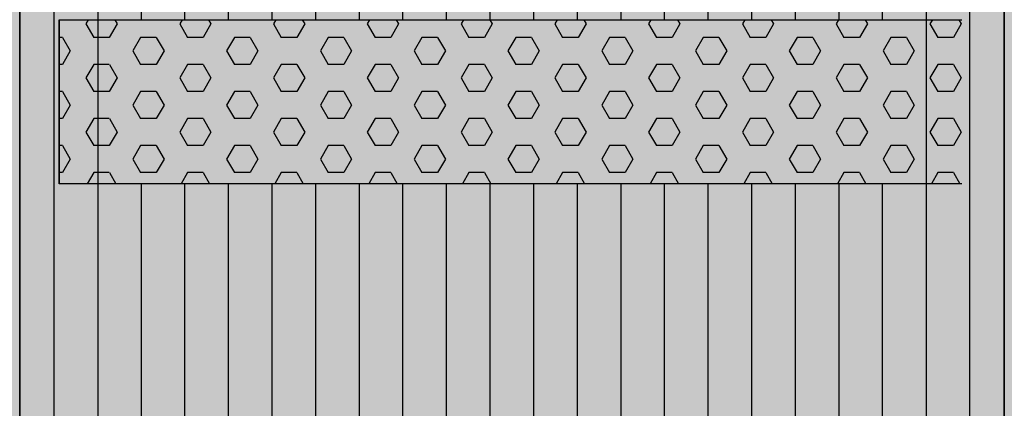
# Model space of a CAD drawing. Units: millimetres. Extents: x 49135 to 70135, y 364 to 15214.
# Drawn here: x 56566 to 57166, y 9259 to 9496 of the extents above; entities that cross this region are included whole.
import ezdxf

# ---------------------------------------------------------------- set-up
doc = ezdxf.new("R2010")
doc.units = ezdxf.units.MM

# ---------------------------------------------------------------- blocks, each defined once
blk = doc.blocks.new('indrän_moduli_päältä')
h = blk.add_hatch(color=9)
edge = h.paths.add_edge_path()
edge.add_line((-250, 0), (250, 0))
edge.add_arc((250, 50), 50, 270, 360)
edge.add_line((300, 50), (300, 1150))
edge.add_arc((250, 1150), 50, 0, 90)
edge.add_line((250, 1200), (-250, 1200))
edge.add_arc((-250, 1150), 50, 90, 180)
edge.add_line((-300, 1150), (-300, 50))
edge.add_arc((-250, 50), 50, 180, 270)
for color, points in [(256, [(-225.86, 1200), (-199.29, 1200), (-199.29, 0), (-225.86, 0)]), (256, [(-172.71, 1200), (-146.14, 1200), (-146.14, 0), (-172.71, 0)]), (256, [(-119.57, 1200), (-93, 1200), (-93, 0), (-119.57, 0)]), (256, [(-66.43, 1200), (-39.86, 1200), (-39.86, 0), (-66.43, 0)]), (256, [(93, 1200), (119.57, 1200), (119.57, 0), (93, 0)]), (256, [(146.14, 1200), (172.71, 1200), (172.71, 0), (146.14, 0)]), (256, [(-279.03, 1190.71), (-279.03, 9.17), (-276.99, 7.79), (-275.17, 6.68), (-273.81, 5.91), (-270.94, 4.48), (-269.59, 3.88), (-267.21, 2.94), (-265.23, 2.26), (-263.45, 1.72), (-261.15, 1.14), (-259.84, 0.86), (-258.12, 0.55), (-256.81, 0.35), (-254.87, 0.12), (-253.33, -0.01), (-252.44, -0.06), (-252.44, 1199.94), (-253.33, 1199.89), (-254.87, 1199.76), (-256.81, 1199.53), (-258.12, 1199.34), (-259.84, 1199.02), (-261.15, 1198.74), (-263.45, 1198.16), (-265.23, 1197.62), (-267.21, 1196.94), (-269.59, 1196), (-270.94, 1195.41), (-273.81, 1193.97), (-275.17, 1193.2), (-276.99, 1192.09)]), (256, [(-13.29, 1200), (13.29, 1200), (13.29, 0), (-13.29, 0)]), (256, [(39.86, 1200), (66.43, 1200), (66.43, 0), (39.86, 0)]), (256, [(199.29, 1200), (225.86, 1200), (225.86, 0), (199.29, 0)]), (256, [(279.03, 1190.71), (279.03, 9.17), (276.99, 7.79), (275.17, 6.68), (273.81, 5.91), (270.94, 4.48), (269.59, 3.88), (267.21, 2.94), (265.23, 2.26), (263.45, 1.72), (261.15, 1.14), (259.84, 0.86), (258.12, 0.55), (256.81, 0.35), (254.87, 0.12), (253.33, -0.01), (252.44, -0.06), (252.44, 1199.94), (253.33, 1199.89), (254.87, 1199.76), (256.81, 1199.53), (258.12, 1199.34), (259.84, 1199.02), (261.15, 1198.74), (263.45, 1198.16), (265.23, 1197.62), (267.21, 1196.94), (269.59, 1196), (270.94, 1195.41), (273.81, 1193.97), (275.17, 1193.2), (276.99, 1192.09)]), (252, [(-270.46, 507.39), (-275.22, 515.64), (-279.03, 515.64), (-279.03, 499.14), (-275.22, 499.14)]), (252, [(-217.31, 507.45), (-222.07, 515.7), (-225.87, 515.7), (-225.87, 499.2), (-222.07, 499.2)]), (252, [(-164.17, 507.45), (-168.93, 515.7), (-172.73, 515.7), (-172.73, 499.2), (-168.93, 499.2)]), (252, [(-111.02, 507.45), (-115.79, 515.7), (-119.59, 515.7), (-119.59, 499.2), (-115.79, 499.2)]), (252, [(-57.88, 507.45), (-62.64, 515.7), (-66.45, 515.7), (-66.45, 499.2), (-62.64, 499.2)]), (252, [(-4.74, 507.45), (-9.5, 515.7), (-13.3, 515.7), (-13.3, 499.2), (-9.5, 499.2)]), (252, [(48.4, 507.45), (43.64, 515.7), (39.84, 515.7), (39.84, 499.2), (43.64, 499.2)]), (252, [(101.55, 507.45), (96.78, 515.7), (92.98, 515.7), (92.98, 499.2), (96.78, 499.2)]), (252, [(154.69, 507.45), (149.93, 515.7), (146.13, 515.7), (146.13, 499.2), (149.93, 499.2)]), (252, [(207.83, 507.45), (203.07, 515.7), (199.27, 515.7), (199.27, 499.2), (203.07, 499.2)]), (252, [(270.46, 507.39), (275.22, 515.64), (279.03, 515.64), (279.03, 499.14), (275.22, 499.14)]), (252, [(-270.44, 474.4), (-275.21, 482.65), (-279.01, 482.65), (-279.01, 466.15), (-275.21, 466.15)]), (252, [(-217.29, 474.46), (-222.06, 482.7), (-225.86, 482.7), (-225.86, 466.21), (-222.06, 466.21)]), (252, [(-164.15, 474.46), (-168.91, 482.7), (-172.71, 482.7), (-172.71, 466.21), (-168.91, 466.21)]), (252, [(-111.01, 474.46), (-115.77, 482.7), (-119.57, 482.7), (-119.57, 466.21), (-115.77, 466.21)]), (252, [(-57.86, 474.46), (-62.63, 482.7), (-66.43, 482.7), (-66.43, 466.21), (-62.63, 466.21)]), (252, [(-4.72, 474.46), (-9.48, 482.7), (-13.29, 482.7), (-13.29, 466.21), (-9.48, 466.21)]), (252, [(48.42, 474.46), (43.66, 482.7), (39.86, 482.7), (39.86, 466.21), (43.66, 466.21)]), (252, [(101.56, 474.46), (96.8, 482.7), (93, 482.7), (93, 466.21), (96.8, 466.21)]), (252, [(154.71, 474.46), (149.94, 482.7), (146.14, 482.7), (146.14, 466.21), (149.94, 466.21)]), (252, [(207.85, 474.46), (203.09, 482.7), (199.29, 482.7), (199.29, 466.21), (203.09, 466.21)]), (252, [(270.44, 474.4), (275.21, 482.65), (279.01, 482.65), (279.01, 466.15), (275.21, 466.15)]), (252, [(-270.46, 441.4), (-275.22, 449.65), (-279.03, 449.65), (-279.03, 433.15), (-275.22, 433.15)]), (252, [(-217.31, 441.46), (-222.07, 449.71), (-225.87, 449.71), (-225.87, 433.21), (-222.07, 433.21)]), (252, [(-164.17, 441.46), (-168.93, 449.71), (-172.73, 449.71), (-172.73, 433.21), (-168.93, 433.21)]), (252, [(-111.02, 441.46), (-115.79, 449.71), (-119.59, 449.71), (-119.59, 433.21), (-115.79, 433.21)]), (252, [(-57.88, 441.46), (-62.64, 449.71), (-66.45, 449.71), (-66.45, 433.21), (-62.64, 433.21)]), (252, [(-4.74, 441.46), (-9.5, 449.71), (-13.3, 449.71), (-13.3, 433.21), (-9.5, 433.21)]), (252, [(48.4, 441.46), (43.64, 449.71), (39.84, 449.71), (39.84, 433.21), (43.64, 433.21)]), (252, [(101.55, 441.46), (96.78, 449.71), (92.98, 449.71), (92.98, 433.21), (96.78, 433.21)]), (252, [(154.69, 441.46), (149.93, 449.71), (146.13, 449.71), (146.13, 433.21), (149.93, 433.21)]), (252, [(207.83, 441.46), (203.07, 449.71), (199.27, 449.71), (199.27, 433.21), (203.07, 433.21)]), (252, [(270.46, 441.4), (275.22, 449.65), (279.03, 449.65), (279.03, 433.15), (275.22, 433.15)]), (252, [(-270.44, 408.41), (-275.21, 416.65), (-279.01, 416.65), (-279.01, 400.16), (-275.21, 400.16)]), (252, [(-217.29, 408.46), (-222.06, 416.71), (-225.86, 416.71), (-225.86, 400.22), (-222.06, 400.22)]), (252, [(-164.15, 408.46), (-168.91, 416.71), (-172.71, 416.71), (-172.71, 400.22), (-168.91, 400.22)]), (252, [(-111.01, 408.46), (-115.77, 416.71), (-119.57, 416.71), (-119.57, 400.22), (-115.77, 400.22)]), (252, [(-57.86, 408.46), (-62.63, 416.71), (-66.43, 416.71), (-66.43, 400.22), (-62.63, 400.22)]), (252, [(-4.72, 408.46), (-9.48, 416.71), (-13.29, 416.71), (-13.29, 400.22), (-9.48, 400.22)]), (252, [(48.42, 408.46), (43.66, 416.71), (39.86, 416.71), (39.86, 400.22), (43.66, 400.22)]), (252, [(101.56, 408.46), (96.8, 416.71), (93, 416.71), (93, 400.22), (96.8, 400.22)]), (252, [(154.71, 408.46), (149.94, 416.71), (146.14, 416.71), (146.14, 400.22), (149.94, 400.22)]), (252, [(207.85, 408.46), (203.09, 416.71), (199.29, 416.71), (199.29, 400.22), (203.09, 400.22)]), (252, [(270.44, 408.41), (275.21, 416.65), (279.01, 416.65), (279.01, 400.16), (275.21, 400.16)]), (250, [(275.89, 286.94), (-274.11, 286.94), (-274.11, 386.94), (275.89, 386.94)]), (250, [(275.89, 386.94), (-274.11, 386.94), (-274.11, 286.94), (275.89, 286.94)]), (252, [(-270.44, 375.41), (-275.21, 383.66), (-279.01, 383.66), (-279.01, 367.16), (-275.21, 367.16)]), (252, [(-217.29, 375.47), (-222.06, 383.72), (-225.86, 383.72), (-225.86, 367.22), (-222.06, 367.22)]), (252, [(-164.15, 375.47), (-168.91, 383.72), (-172.71, 383.72), (-172.71, 367.22), (-168.91, 367.22)]), (252, [(-111.01, 375.47), (-115.77, 383.72), (-119.57, 383.72), (-119.57, 367.22), (-115.77, 367.22)]), (252, [(-57.86, 375.47), (-62.63, 383.72), (-66.43, 383.72), (-66.43, 367.22), (-62.63, 367.22)]), (252, [(-4.72, 375.47), (-9.48, 383.72), (-13.29, 383.72), (-13.29, 367.22), (-9.48, 367.22)]), (252, [(48.42, 375.47), (43.66, 383.72), (39.86, 383.72), (39.86, 367.22), (43.66, 367.22)]), (252, [(101.56, 375.47), (96.8, 383.72), (93, 383.72), (93, 367.22), (96.8, 367.22)]), (252, [(154.71, 375.47), (149.94, 383.72), (146.14, 383.72), (146.14, 367.22), (149.94, 367.22)]), (252, [(207.85, 375.47), (203.09, 383.72), (199.29, 383.72), (199.29, 367.22), (203.09, 367.22)]), (252, [(270.44, 375.41), (275.21, 383.66), (279.01, 383.66), (279.01, 367.16), (275.21, 367.16)]), (252, [(-270.44, 342.41), (-275.21, 350.66), (-279.01, 350.66), (-279.01, 334.17), (-275.21, 334.17)]), (252, [(270.44, 342.41), (275.21, 350.66), (279.01, 350.66), (279.01, 334.17), (275.21, 334.17)]), (251, [(300, 327.56), (-300, 327.56), (-300, 338.81), (-300, 342.56), (300, 342.56)]), (252, [(-270.46, 309.42), (-275.22, 317.67), (-279.03, 317.67), (-279.03, 301.17), (-275.22, 301.17)]), (252, [(270.46, 309.42), (275.22, 317.67), (279.03, 317.67), (279.03, 301.17), (275.22, 301.17)])]:
    blk.add_hatch(color=color).paths.add_polyline_path(points)
h = blk.add_hatch(color=252)
h.paths.add_polyline_path([(-252.42, 532.14), (-256.14, 532.14), (-260.9, 523.89), (-256.14, 515.64), (-252.42, 515.64)])
h.paths.add_polyline_path([(-252.42, 499.14), (-256.14, 499.14), (-260.9, 490.89), (-256.14, 482.65), (-252.42, 482.65)])
h.paths.add_polyline_path([(-252.42, 466.15), (-256.14, 466.15), (-260.9, 457.9), (-256.14, 449.65), (-252.42, 449.65)])
h.paths.add_polyline_path([(-252.42, 433.15), (-256.14, 433.15), (-260.9, 424.9), (-256.14, 416.65), (-252.42, 416.65)])
h = blk.add_hatch(color=252)
h.paths.add_polyline_path([(-199.27, 532.2), (-202.99, 532.2), (-207.75, 523.95), (-202.99, 515.7), (-199.27, 515.7)])
h.paths.add_polyline_path([(-199.27, 499.2), (-202.99, 499.2), (-207.75, 490.95), (-202.99, 482.7), (-199.27, 482.7)])
h.paths.add_polyline_path([(-199.27, 466.21), (-202.99, 466.21), (-207.75, 457.96), (-202.99, 449.71), (-199.27, 449.71)])
h.paths.add_polyline_path([(-199.27, 433.21), (-202.99, 433.21), (-207.75, 424.96), (-202.99, 416.71), (-199.27, 416.71)])
h = blk.add_hatch(color=252)
h.paths.add_polyline_path([(-146.13, 532.2), (-149.84, 532.2), (-154.61, 523.95), (-149.85, 515.7), (-146.13, 515.7)])
h.paths.add_polyline_path([(-146.13, 499.2), (-149.85, 499.2), (-154.61, 490.95), (-149.85, 482.7), (-146.13, 482.7)])
h.paths.add_polyline_path([(-146.13, 466.21), (-149.85, 466.21), (-154.61, 457.96), (-149.85, 449.71), (-146.13, 449.71)])
h.paths.add_polyline_path([(-146.13, 433.21), (-149.85, 433.21), (-154.61, 424.96), (-149.85, 416.71), (-146.13, 416.71)])
h = blk.add_hatch(color=252)
h.paths.add_polyline_path([(-92.98, 532.2), (-96.7, 532.2), (-101.46, 523.95), (-96.7, 515.7), (-92.98, 515.7)])
h.paths.add_polyline_path([(-92.98, 499.2), (-96.7, 499.2), (-101.46, 490.95), (-96.7, 482.7), (-92.98, 482.7)])
h.paths.add_polyline_path([(-92.98, 466.21), (-96.7, 466.21), (-101.46, 457.96), (-96.7, 449.71), (-92.98, 449.71)])
h.paths.add_polyline_path([(-92.98, 433.21), (-96.7, 433.21), (-101.46, 424.96), (-96.7, 416.71), (-92.98, 416.71)])
h = blk.add_hatch(color=252)
h.paths.add_polyline_path([(-39.84, 532.2), (-43.56, 532.2), (-48.32, 523.95), (-43.56, 515.7), (-39.84, 515.7)])
h.paths.add_polyline_path([(-39.84, 499.2), (-43.56, 499.2), (-48.32, 490.95), (-43.56, 482.7), (-39.84, 482.7)])
h.paths.add_polyline_path([(-39.84, 466.21), (-43.56, 466.21), (-48.32, 457.96), (-43.56, 449.71), (-39.84, 449.71)])
h.paths.add_polyline_path([(-39.84, 433.21), (-43.56, 433.21), (-48.32, 424.96), (-43.56, 416.71), (-39.84, 416.71)])
h = blk.add_hatch(color=252)
h.paths.add_polyline_path([(13.3, 532.2), (9.59, 532.2), (4.82, 523.95), (9.58, 515.7), (13.3, 515.7)])
h.paths.add_polyline_path([(13.3, 499.2), (9.58, 499.2), (4.82, 490.95), (9.58, 482.7), (13.3, 482.7)])
h.paths.add_polyline_path([(13.3, 466.21), (9.58, 466.21), (4.82, 457.96), (9.58, 449.71), (13.3, 449.71)])
h.paths.add_polyline_path([(13.3, 433.21), (9.58, 433.21), (4.82, 424.96), (9.58, 416.71), (13.3, 416.71)])
h = blk.add_hatch(color=252)
h.paths.add_polyline_path([(66.45, 532.2), (62.73, 532.2), (57.96, 523.95), (62.73, 515.7), (66.45, 515.7)])
h.paths.add_polyline_path([(66.45, 499.2), (62.73, 499.2), (57.96, 490.95), (62.73, 482.7), (66.45, 482.7)])
h.paths.add_polyline_path([(66.45, 466.21), (62.73, 466.21), (57.96, 457.96), (62.73, 449.71), (66.45, 449.71)])
h.paths.add_polyline_path([(66.45, 433.21), (62.73, 433.21), (57.96, 424.96), (62.73, 416.71), (66.45, 416.71)])
h = blk.add_hatch(color=252)
h.paths.add_polyline_path([(119.59, 532.2), (115.87, 532.2), (111.11, 523.95), (115.87, 515.7), (119.59, 515.7)])
h.paths.add_polyline_path([(119.59, 499.2), (115.87, 499.2), (111.11, 490.95), (115.87, 482.7), (119.59, 482.7)])
h.paths.add_polyline_path([(119.59, 466.21), (115.87, 466.21), (111.11, 457.96), (115.87, 449.71), (119.59, 449.71)])
h.paths.add_polyline_path([(119.59, 433.21), (115.87, 433.21), (111.11, 424.96), (115.87, 416.71), (119.59, 416.71)])
h = blk.add_hatch(color=252)
h.paths.add_polyline_path([(172.73, 532.2), (169.01, 532.2), (164.25, 523.95), (169.01, 515.7), (172.73, 515.7)])
h.paths.add_polyline_path([(172.73, 499.2), (169.01, 499.2), (164.25, 490.95), (169.01, 482.7), (172.73, 482.7)])
h.paths.add_polyline_path([(172.73, 466.21), (169.01, 466.21), (164.25, 457.96), (169.01, 449.71), (172.73, 449.71)])
h.paths.add_polyline_path([(172.73, 433.21), (169.01, 433.21), (164.25, 424.96), (169.01, 416.71), (172.73, 416.71)])
h = blk.add_hatch(color=252)
h.paths.add_polyline_path([(225.87, 532.2), (222.16, 532.2), (217.39, 523.95), (222.15, 515.7), (225.87, 515.7)])
h.paths.add_polyline_path([(225.87, 499.2), (222.15, 499.2), (217.39, 490.95), (222.15, 482.7), (225.87, 482.7)])
h.paths.add_polyline_path([(225.87, 466.21), (222.15, 466.21), (217.39, 457.96), (222.15, 449.71), (225.87, 449.71)])
h.paths.add_polyline_path([(225.87, 433.21), (222.15, 433.21), (217.39, 424.96), (222.15, 416.71), (225.87, 416.71)])
h = blk.add_hatch(color=252)
h.paths.add_polyline_path([(252.42, 532.14), (256.14, 532.14), (260.9, 523.89), (256.14, 515.64), (252.42, 515.64)])
h.paths.add_polyline_path([(252.42, 499.14), (256.14, 499.14), (260.9, 490.89), (256.14, 482.65), (252.42, 482.65)])
h.paths.add_polyline_path([(252.42, 466.15), (256.14, 466.15), (260.9, 457.9), (256.14, 449.65), (252.42, 449.65)])
h.paths.add_polyline_path([(252.42, 433.15), (256.14, 433.15), (260.9, 424.9), (256.14, 416.65), (252.42, 416.65)])
h = blk.add_hatch(color=252)
h.paths.add_polyline_path([(-252.44, 400.16), (-256.15, 400.16), (-260.92, 391.91), (-256.16, 383.66), (-252.44, 383.66)])
h.paths.add_polyline_path([(-252.44, 367.16), (-256.16, 367.16), (-260.92, 358.91), (-256.16, 350.66), (-252.44, 350.66)])
h.paths.add_polyline_path([(-252.44, 334.17), (-256.16, 334.17), (-260.92, 325.92), (-256.16, 317.67), (-252.44, 317.67)])
h.paths.add_polyline_path([(-252.44, 301.17), (-256.16, 301.17), (-260.92, 292.92), (-256.16, 284.67), (-252.44, 284.67)])
h = blk.add_hatch(color=252)
h.paths.add_polyline_path([(-199.28, 400.22), (-203, 400.22), (-207.77, 391.97), (-203, 383.72), (-199.28, 383.72)])
h.paths.add_polyline_path([(-199.28, 367.22), (-203, 367.22), (-207.77, 358.97), (-203, 350.72), (-199.28, 350.72)])
h.paths.add_polyline_path([(-199.28, 334.22), (-203, 334.22), (-207.77, 325.98), (-203, 317.73), (-199.28, 317.73)])
h.paths.add_polyline_path([(-199.28, 301.23), (-203, 301.23), (-207.77, 292.98), (-203, 284.73), (-199.28, 284.73)])
h = blk.add_hatch(color=252)
h.paths.add_polyline_path([(-146.14, 400.22), (-149.86, 400.22), (-154.62, 391.97), (-149.86, 383.72), (-146.14, 383.72)])
h.paths.add_polyline_path([(-146.14, 367.22), (-149.86, 367.22), (-154.62, 358.97), (-149.86, 350.72), (-146.14, 350.72)])
h.paths.add_polyline_path([(-146.14, 334.22), (-149.86, 334.22), (-154.62, 325.98), (-149.86, 317.73), (-146.14, 317.73)])
h.paths.add_polyline_path([(-146.14, 301.23), (-149.86, 301.23), (-154.62, 292.98), (-149.86, 284.73), (-146.14, 284.73)])
h = blk.add_hatch(color=252)
h.paths.add_polyline_path([(-93, 400.22), (-96.72, 400.22), (-101.48, 391.97), (-96.72, 383.72), (-93, 383.72)])
h.paths.add_polyline_path([(-93, 367.22), (-96.72, 367.22), (-101.48, 358.97), (-96.72, 350.72), (-93, 350.72)])
h.paths.add_polyline_path([(-93, 334.22), (-96.72, 334.22), (-101.48, 325.98), (-96.72, 317.73), (-93, 317.73)])
h.paths.add_polyline_path([(-93, 301.23), (-96.72, 301.23), (-101.48, 292.98), (-96.72, 284.73), (-93, 284.73)])
h = blk.add_hatch(color=252)
h.paths.add_polyline_path([(-39.86, 400.22), (-43.57, 400.22), (-48.34, 391.97), (-43.58, 383.72), (-39.86, 383.72)])
h.paths.add_polyline_path([(-39.86, 367.22), (-43.58, 367.22), (-48.34, 358.97), (-43.58, 350.72), (-39.86, 350.72)])
h.paths.add_polyline_path([(-39.86, 334.22), (-43.58, 334.22), (-48.34, 325.98), (-43.58, 317.73), (-39.86, 317.73)])
h.paths.add_polyline_path([(-39.86, 301.23), (-43.58, 301.23), (-48.34, 292.98), (-43.58, 284.73), (-39.86, 284.73)])
h = blk.add_hatch(color=252)
h.paths.add_polyline_path([(13.29, 400.22), (9.57, 400.22), (4.8, 391.97), (9.57, 383.72), (13.29, 383.72)])
h.paths.add_polyline_path([(13.29, 367.22), (9.57, 367.22), (4.8, 358.97), (9.57, 350.72), (13.29, 350.72)])
h.paths.add_polyline_path([(13.29, 334.22), (9.57, 334.22), (4.8, 325.98), (9.57, 317.73), (13.29, 317.73)])
h.paths.add_polyline_path([(13.29, 301.23), (9.57, 301.23), (4.8, 292.98), (9.57, 284.73), (13.29, 284.73)])
h = blk.add_hatch(color=252)
h.paths.add_polyline_path([(66.43, 400.22), (62.71, 400.22), (57.95, 391.97), (62.71, 383.72), (66.43, 383.72)])
h.paths.add_polyline_path([(66.43, 367.22), (62.71, 367.22), (57.95, 358.97), (62.71, 350.72), (66.43, 350.72)])
h.paths.add_polyline_path([(66.43, 334.22), (62.71, 334.22), (57.95, 325.98), (62.71, 317.73), (66.43, 317.73)])
h.paths.add_polyline_path([(66.43, 301.23), (62.71, 301.23), (57.95, 292.98), (62.71, 284.73), (66.43, 284.73)])
h = blk.add_hatch(color=252)
h.paths.add_polyline_path([(119.57, 400.22), (115.85, 400.22), (111.09, 391.97), (115.85, 383.72), (119.57, 383.72)])
h.paths.add_polyline_path([(119.57, 367.22), (115.85, 367.22), (111.09, 358.97), (115.85, 350.72), (119.57, 350.72)])
h.paths.add_polyline_path([(119.57, 334.22), (115.85, 334.22), (111.09, 325.98), (115.85, 317.73), (119.57, 317.73)])
h.paths.add_polyline_path([(119.57, 301.23), (115.85, 301.23), (111.09, 292.98), (115.85, 284.73), (119.57, 284.73)])
h = blk.add_hatch(color=252)
h.paths.add_polyline_path([(172.72, 400.22), (169, 400.22), (164.23, 391.97), (169, 383.72), (172.72, 383.72)])
h.paths.add_polyline_path([(172.72, 367.22), (169, 367.22), (164.23, 358.97), (169, 350.72), (172.72, 350.72)])
h.paths.add_polyline_path([(172.72, 334.22), (169, 334.22), (164.23, 325.98), (169, 317.73), (172.72, 317.73)])
h.paths.add_polyline_path([(172.72, 301.23), (169, 301.23), (164.23, 292.98), (169, 284.73), (172.72, 284.73)])
h = blk.add_hatch(color=252)
h.paths.add_polyline_path([(225.86, 400.22), (222.14, 400.22), (217.38, 391.97), (222.14, 383.72), (225.86, 383.72)])
h.paths.add_polyline_path([(225.86, 367.22), (222.14, 367.22), (217.38, 358.97), (222.14, 350.72), (225.86, 350.72)])
h.paths.add_polyline_path([(225.86, 334.22), (222.14, 334.22), (217.38, 325.98), (222.14, 317.73), (225.86, 317.73)])
h.paths.add_polyline_path([(225.86, 301.23), (222.14, 301.23), (217.38, 292.98), (222.14, 284.73), (225.86, 284.73)])
h = blk.add_hatch(color=252)
h.paths.add_polyline_path([(252.44, 400.16), (256.15, 400.16), (260.92, 391.91), (256.16, 383.66), (252.44, 383.66)])
h.paths.add_polyline_path([(252.44, 367.16), (256.16, 367.16), (260.92, 358.91), (256.16, 350.66), (252.44, 350.66)])
h.paths.add_polyline_path([(252.44, 334.17), (256.16, 334.17), (260.92, 325.92), (256.16, 317.67), (252.44, 317.67)])
h.paths.add_polyline_path([(252.44, 301.17), (256.16, 301.17), (260.92, 292.92), (256.16, 284.67), (252.44, 284.67)])
for p, q in [((-252.44, -0.06), (-252.44, 1199.94)), ((252.44, -0.06), (252.44, 1199.94)), ((-279.03, 1190.71), (-279.03, 9.17)), ((279.03, 1190.71), (279.03, 9.17)), ((-300, 1150), (-300, 50)), ((300, 50), (300, 1150)), ((-225.86, 813.06), (-225.86, 386.94)), ((-199.29, 813.06), (-199.29, 386.94)), ((-172.71, 813.06), (-172.71, 386.94)), ((-146.14, 813.06), (-146.14, 386.94)), ((-119.57, 813.06), (-119.57, 386.94)), ((-93, 813.06), (-93, 386.94)), ((-66.43, 813.06), (-66.43, 386.94)), ((-39.86, 813.06), (-39.86, 386.94)), ((-13.29, 813.06), (-13.29, 386.94)), ((13.29, 813.06), (13.29, 386.94)), ((39.86, 813.06), (39.86, 386.94)), ((66.43, 813.06), (66.43, 386.94)), ((93, 813.06), (93, 386.94)), ((119.57, 813.06), (119.57, 386.94)), ((146.14, 813.06), (146.14, 386.94)), ((172.71, 813.06), (172.71, 386.94)), ((199.29, 813.06), (199.29, 386.94)), ((225.86, 813.06), (225.86, 386.94)), ((-274.11, 386.94), (275.89, 386.94)), ((275.89, 386.94), (275.89, 286.94)), ((275.89, 286.94), (275.89, 386.94)), ((275.89, 286.94), (-274.11, 286.94)), ((-225.86, 286.94), (-225.86, 0)), ((-199.29, 286.94), (-199.29, 0)), ((-172.71, 286.94), (-172.71, 0)), ((-146.14, 286.94), (-146.14, 0)), ((-119.57, 286.94), (-119.57, 0)), ((-93, 286.94), (-93, 0)), ((-66.43, 286.94), (-66.43, 0)), ((-39.86, 286.94), (-39.86, 0)), ((-13.29, 286.94), (-13.29, 0)), ((13.29, 286.94), (13.29, 0)), ((39.86, 286.94), (39.86, 0)), ((66.43, 286.94), (66.43, 0)), ((93, 286.94), (93, 0)), ((119.57, 286.94), (119.57, 0)), ((146.14, 286.94), (146.14, 0)), ((172.71, 286.94), (172.71, 0)), ((199.29, 286.94), (199.29, 0)), ((225.86, 286.94), (225.86, 0))]:
    blk.add_line(p, q)
at = {"color": 254}
for p, q in [((-268.97, 380.21), (-272.86, 386.94)), ((-259.45, 380.21), (-255.56, 386.94)), ((-211.82, 380.21), (-215.71, 386.94)), ((-202.3, 380.21), (-198.41, 386.94)), ((-154.67, 380.21), (-158.56, 386.94)), ((-145.15, 380.21), (-141.26, 386.94)), ((-97.53, 380.21), (-101.41, 386.94)), ((-88, 380.21), (-84.11, 386.94)), ((-40.38, 380.21), (-44.26, 386.94)), ((-30.85, 380.21), (-26.96, 386.94)), ((16.77, 380.21), (12.89, 386.94)), ((26.3, 380.21), (30.19, 386.94)), ((73.92, 380.21), (70.04, 386.94)), ((83.45, 380.21), (87.34, 386.94)), ((131.07, 380.21), (127.19, 386.94)), ((140.6, 380.21), (144.49, 386.94)), ((188.22, 380.21), (184.34, 386.94)), ((197.75, 380.21), (201.64, 386.94)), ((245.37, 380.21), (241.49, 386.94)), ((254.9, 380.21), (258.79, 386.94)), ((-268.97, 380.21), (-259.45, 380.21)), ((-245.16, 371.97), (-240.4, 380.21)), ((-240.4, 380.21), (-230.87, 380.21)), ((-226.11, 371.96), (-230.87, 380.21)), ((-211.82, 380.21), (-202.3, 380.21)), ((-188.01, 371.97), (-183.25, 380.21)), ((-183.25, 380.21), (-173.72, 380.21)), ((-168.96, 371.96), (-173.72, 380.21)), ((-154.67, 380.21), (-145.15, 380.21)), ((-130.86, 371.97), (-126.1, 380.21)), ((-126.1, 380.21), (-116.57, 380.21)), ((-111.81, 371.96), (-116.57, 380.21)), ((-97.52, 380.21), (-88, 380.21)), ((-73.71, 371.97), (-68.95, 380.21)), ((-68.95, 380.21), (-59.42, 380.21)), ((-54.66, 371.96), (-59.43, 380.21)), ((-40.37, 380.21), (-30.85, 380.21)), ((-16.56, 371.97), (-11.8, 380.21)), ((-11.8, 380.21), (-2.27, 380.21)), ((2.49, 371.96), (-2.28, 380.21)), ((16.78, 380.21), (26.3, 380.21)), ((40.59, 371.97), (45.35, 380.21)), ((45.35, 380.21), (54.88, 380.21)), ((59.64, 371.96), (54.87, 380.21)), ((73.93, 380.21), (83.45, 380.21)), ((97.74, 371.97), (102.5, 380.21)), ((102.5, 380.21), (112.03, 380.21)), ((116.79, 371.96), (112.02, 380.21)), ((131.08, 380.21), (140.6, 380.21)), ((154.89, 371.97), (159.65, 380.21)), ((159.65, 380.21), (169.18, 380.21)), ((173.94, 371.96), (169.17, 380.21)), ((188.23, 380.21), (197.75, 380.21)), ((212.04, 371.97), (216.8, 380.21)), ((216.8, 380.21), (226.33, 380.21)), ((231.09, 371.96), (226.32, 380.21)), ((245.38, 380.21), (254.9, 380.21)), ((269.19, 371.97), (273.95, 380.21)), ((273.95, 380.21), (275.89, 380.21)), ((-240.4, 363.71), (-245.16, 371.96)), ((-230.87, 363.72), (-226.11, 371.97)), ((-183.25, 363.71), (-188.01, 371.96)), ((-173.72, 363.72), (-168.96, 371.97)), ((-126.1, 363.71), (-130.86, 371.96)), ((-116.57, 363.72), (-111.81, 371.97)), ((-68.95, 363.71), (-73.71, 371.96)), ((-59.42, 363.72), (-54.66, 371.97)), ((-11.8, 363.71), (-16.56, 371.96)), ((-2.27, 363.72), (2.49, 371.97)), ((45.35, 363.71), (40.59, 371.96)), ((54.88, 363.72), (59.64, 371.97)), ((102.5, 363.71), (97.74, 371.96)), ((112.03, 363.72), (116.79, 371.97)), ((159.65, 363.71), (154.89, 371.96)), ((169.18, 363.72), (173.94, 371.97)), ((216.8, 363.71), (212.04, 371.96)), ((226.33, 363.72), (231.09, 371.97)), ((273.95, 363.71), (269.19, 371.96)), ((-273.74, 355.47), (-268.97, 363.72)), ((-268.97, 363.71), (-259.45, 363.71)), ((-254.69, 355.47), (-259.45, 363.71)), ((-240.4, 363.71), (-230.87, 363.71)), ((-216.59, 355.47), (-211.82, 363.72)), ((-211.82, 363.71), (-202.3, 363.71)), ((-197.54, 355.47), (-202.3, 363.71)), ((-183.25, 363.71), (-173.72, 363.71)), ((-159.44, 355.47), (-154.67, 363.72)), ((-154.67, 363.71), (-145.15, 363.71)), ((-140.39, 355.47), (-145.15, 363.71)), ((-126.1, 363.71), (-116.57, 363.71)), ((-102.29, 355.47), (-97.52, 363.72)), ((-97.52, 363.71), (-88, 363.71)), ((-83.24, 355.47), (-88, 363.71)), ((-68.95, 363.71), (-59.42, 363.71)), ((-45.14, 355.47), (-40.37, 363.72)), ((-40.37, 363.71), (-30.85, 363.71)), ((-26.09, 355.47), (-30.85, 363.71)), ((-11.8, 363.71), (-2.27, 363.71)), ((12.01, 355.47), (16.78, 363.72)), ((16.78, 363.71), (26.3, 363.71)), ((31.06, 355.47), (26.3, 363.71)), ((45.35, 363.71), (54.88, 363.71)), ((69.16, 355.47), (73.93, 363.72)), ((73.93, 363.71), (83.45, 363.71)), ((88.21, 355.47), (83.45, 363.71)), ((102.5, 363.71), (112.03, 363.71)), ((126.31, 355.47), (131.08, 363.72)), ((131.08, 363.71), (140.6, 363.71)), ((145.36, 355.47), (140.6, 363.71)), ((159.65, 363.71), (169.18, 363.71)), ((183.46, 355.47), (188.23, 363.72)), ((188.23, 363.71), (197.75, 363.71)), ((202.51, 355.47), (197.75, 363.71)), ((216.8, 363.71), (226.33, 363.71)), ((240.61, 355.47), (245.38, 363.72)), ((245.38, 363.71), (254.9, 363.71)), ((259.66, 355.47), (254.9, 363.71)), ((273.95, 363.71), (275.89, 363.71)), ((-268.97, 347.22), (-273.74, 355.47)), ((-259.45, 347.22), (-254.69, 355.47)), ((-211.82, 347.22), (-216.59, 355.47)), ((-202.3, 347.22), (-197.54, 355.47)), ((-154.67, 347.22), (-159.44, 355.47)), ((-145.15, 347.22), (-140.39, 355.47)), ((-97.53, 347.22), (-102.29, 355.47)), ((-88, 347.22), (-83.24, 355.47)), ((-40.38, 347.22), (-45.14, 355.47)), ((-30.85, 347.22), (-26.09, 355.47)), ((16.77, 347.22), (12.01, 355.47)), ((26.3, 347.22), (31.06, 355.47)), ((73.92, 347.22), (69.16, 355.47)), ((83.45, 347.22), (88.21, 355.47)), ((131.07, 347.22), (126.31, 355.47)), ((140.6, 347.22), (145.36, 355.47)), ((188.22, 347.22), (183.46, 355.47)), ((197.75, 347.22), (202.51, 355.47)), ((245.37, 347.22), (240.61, 355.47)), ((254.9, 347.22), (259.66, 355.47)), ((-268.97, 347.22), (-259.45, 347.22)), ((-245.16, 338.97), (-240.4, 347.22)), ((-240.4, 347.22), (-230.87, 347.22)), ((-226.11, 338.97), (-230.87, 347.22)), ((-211.82, 347.22), (-202.3, 347.22)), ((-188.01, 338.97), (-183.25, 347.22)), ((-183.25, 347.22), (-173.72, 347.22)), ((-168.96, 338.97), (-173.72, 347.22)), ((-154.67, 347.22), (-145.15, 347.22)), ((-130.86, 338.97), (-126.1, 347.22)), ((-126.1, 347.22), (-116.57, 347.22)), ((-111.81, 338.97), (-116.57, 347.22)), ((-97.52, 347.22), (-88, 347.22)), ((-73.71, 338.97), (-68.95, 347.22)), ((-68.95, 347.22), (-59.42, 347.22)), ((-54.66, 338.97), (-59.43, 347.22)), ((-40.37, 347.22), (-30.85, 347.22)), ((-16.56, 338.97), (-11.8, 347.22)), ((-11.8, 347.22), (-2.27, 347.22)), ((2.49, 338.97), (-2.28, 347.22)), ((16.78, 347.22), (26.3, 347.22)), ((40.59, 338.97), (45.35, 347.22)), ((45.35, 347.22), (54.88, 347.22)), ((59.64, 338.97), (54.87, 347.22)), ((73.93, 347.22), (83.45, 347.22)), ((97.74, 338.97), (102.5, 347.22)), ((102.5, 347.22), (112.03, 347.22)), ((116.79, 338.97), (112.02, 347.22)), ((131.08, 347.22), (140.6, 347.22)), ((154.89, 338.97), (159.65, 347.22)), ((159.65, 347.22), (169.18, 347.22)), ((173.94, 338.97), (169.17, 347.22)), ((188.23, 347.22), (197.75, 347.22)), ((212.04, 338.97), (216.8, 347.22)), ((216.8, 347.22), (226.33, 347.22)), ((231.09, 338.97), (226.32, 347.22)), ((245.38, 347.22), (254.9, 347.22)), ((269.19, 338.97), (273.95, 347.22)), ((273.95, 347.22), (275.89, 347.22)), ((-240.4, 330.72), (-245.16, 338.97)), ((-230.87, 330.72), (-226.11, 338.97)), ((-183.25, 330.72), (-188.01, 338.97)), ((-173.72, 330.72), (-168.96, 338.97)), ((-126.1, 330.72), (-130.86, 338.97)), ((-116.57, 330.72), (-111.81, 338.97)), ((-68.95, 330.72), (-73.71, 338.97)), ((-59.42, 330.72), (-54.66, 338.97)), ((-11.8, 330.72), (-16.56, 338.97)), ((-2.27, 330.72), (2.49, 338.97)), ((45.35, 330.72), (40.59, 338.97)), ((54.88, 330.72), (59.64, 338.97)), ((102.5, 330.72), (97.74, 338.97)), ((112.03, 330.72), (116.79, 338.97)), ((159.65, 330.72), (154.89, 338.97)), ((169.18, 330.72), (173.94, 338.97)), ((216.8, 330.72), (212.04, 338.97)), ((226.33, 330.72), (231.09, 338.97)), ((273.95, 330.72), (269.19, 338.97)), ((-273.74, 322.47), (-268.97, 330.72)), ((-268.97, 330.72), (-259.45, 330.72)), ((-254.69, 322.47), (-259.45, 330.72)), ((-240.4, 330.72), (-230.87, 330.72)), ((-216.59, 322.47), (-211.82, 330.72)), ((-211.82, 330.72), (-202.3, 330.72)), ((-197.54, 322.47), (-202.3, 330.72)), ((-183.25, 330.72), (-173.72, 330.72)), ((-159.44, 322.47), (-154.67, 330.72)), ((-154.67, 330.72), (-145.15, 330.72)), ((-140.39, 322.47), (-145.15, 330.72)), ((-126.1, 330.72), (-116.57, 330.72)), ((-102.29, 322.47), (-97.52, 330.72)), ((-97.52, 330.72), (-88, 330.72)), ((-83.24, 322.47), (-88, 330.72)), ((-68.95, 330.72), (-59.42, 330.72)), ((-45.14, 322.47), (-40.37, 330.72)), ((-40.37, 330.72), (-30.85, 330.72)), ((-26.09, 322.47), (-30.85, 330.72)), ((-11.8, 330.72), (-2.27, 330.72)), ((12.01, 322.47), (16.78, 330.72)), ((16.78, 330.72), (26.3, 330.72)), ((31.06, 322.47), (26.3, 330.72)), ((45.35, 330.72), (54.88, 330.72)), ((69.16, 322.47), (73.93, 330.72)), ((73.93, 330.72), (83.45, 330.72)), ((88.21, 322.47), (83.45, 330.72)), ((102.5, 330.72), (112.03, 330.72)), ((126.31, 322.47), (131.08, 330.72)), ((131.08, 330.72), (140.6, 330.72)), ((145.36, 322.47), (140.6, 330.72)), ((159.65, 330.72), (169.18, 330.72)), ((183.46, 322.47), (188.23, 330.72)), ((188.23, 330.72), (197.75, 330.72)), ((202.51, 322.47), (197.75, 330.72)), ((216.8, 330.72), (226.33, 330.72)), ((240.61, 322.47), (245.38, 330.72)), ((245.38, 330.72), (254.9, 330.72)), ((259.66, 322.47), (254.9, 330.72)), ((273.95, 330.72), (275.89, 330.72)), ((-268.97, 314.22), (-273.74, 322.47)), ((-259.45, 314.22), (-254.69, 322.47)), ((-211.82, 314.22), (-216.59, 322.47)), ((-202.3, 314.22), (-197.54, 322.47)), ((-154.67, 314.22), (-159.44, 322.47)), ((-145.15, 314.22), (-140.39, 322.47)), ((-97.53, 314.22), (-102.29, 322.47)), ((-88, 314.22), (-83.24, 322.47)), ((-40.38, 314.22), (-45.14, 322.47)), ((-30.85, 314.22), (-26.09, 322.47)), ((16.77, 314.22), (12.01, 322.47)), ((26.3, 314.22), (31.06, 322.47)), ((73.92, 314.22), (69.16, 322.47)), ((83.45, 314.22), (88.21, 322.47)), ((131.07, 314.22), (126.31, 322.47)), ((140.6, 314.22), (145.36, 322.47)), ((188.22, 314.22), (183.46, 322.47)), ((197.75, 314.22), (202.51, 322.47)), ((245.37, 314.22), (240.61, 322.47)), ((254.9, 314.22), (259.66, 322.47)), ((-268.97, 314.22), (-259.45, 314.22)), ((-245.16, 305.97), (-240.4, 314.22)), ((-240.4, 314.22), (-230.87, 314.22)), ((-226.11, 305.97), (-230.87, 314.22)), ((-211.82, 314.22), (-202.3, 314.22)), ((-188.01, 305.97), (-183.25, 314.22)), ((-183.25, 314.22), (-173.72, 314.22)), ((-168.96, 305.97), (-173.72, 314.22)), ((-154.67, 314.22), (-145.15, 314.22)), ((-130.86, 305.97), (-126.1, 314.22)), ((-126.1, 314.22), (-116.57, 314.22)), ((-111.81, 305.97), (-116.57, 314.22)), ((-97.52, 314.22), (-88, 314.22)), ((-73.71, 305.97), (-68.95, 314.22)), ((-68.95, 314.22), (-59.42, 314.22)), ((-54.66, 305.97), (-59.43, 314.22)), ((-40.37, 314.22), (-30.85, 314.22)), ((-16.56, 305.97), (-11.8, 314.22)), ((-11.8, 314.22), (-2.27, 314.22)), ((2.49, 305.97), (-2.28, 314.22)), ((16.78, 314.22), (26.3, 314.22)), ((40.59, 305.97), (45.35, 314.22)), ((45.35, 314.22), (54.88, 314.22)), ((59.64, 305.97), (54.87, 314.22)), ((73.93, 314.22), (83.45, 314.22)), ((97.74, 305.97), (102.5, 314.22)), ((102.5, 314.22), (112.03, 314.22)), ((116.79, 305.97), (112.02, 314.22)), ((131.08, 314.22), (140.6, 314.22)), ((154.89, 305.97), (159.65, 314.22)), ((159.65, 314.22), (169.18, 314.22)), ((173.94, 305.97), (169.17, 314.22)), ((188.23, 314.22), (197.75, 314.22)), ((212.04, 305.97), (216.8, 314.22)), ((216.8, 314.22), (226.33, 314.22)), ((231.09, 305.97), (226.32, 314.22)), ((245.38, 314.22), (254.9, 314.22)), ((269.19, 305.97), (273.95, 314.22)), ((273.95, 314.22), (275.89, 314.22)), ((-240.4, 297.72), (-245.16, 305.97)), ((-230.87, 297.73), (-226.11, 305.97)), ((-183.25, 297.72), (-188.01, 305.97)), ((-173.72, 297.73), (-168.96, 305.97)), ((-126.1, 297.72), (-130.86, 305.97)), ((-116.57, 297.73), (-111.81, 305.97)), ((-68.95, 297.72), (-73.71, 305.97)), ((-59.42, 297.73), (-54.66, 305.97)), ((-11.8, 297.72), (-16.56, 305.97)), ((-2.27, 297.73), (2.49, 305.97)), ((45.35, 297.72), (40.59, 305.97)), ((54.88, 297.73), (59.64, 305.97)), ((102.5, 297.72), (97.74, 305.97)), ((112.03, 297.73), (116.79, 305.97)), ((159.65, 297.72), (154.89, 305.97)), ((169.18, 297.73), (173.94, 305.97)), ((216.8, 297.72), (212.04, 305.97)), ((226.33, 297.73), (231.09, 305.97)), ((273.95, 297.72), (269.19, 305.97)), ((-273.74, 289.48), (-268.97, 297.73)), ((-268.97, 297.72), (-259.45, 297.72)), ((-254.69, 289.47), (-259.45, 297.72)), ((-240.4, 297.72), (-230.87, 297.72)), ((-216.59, 289.48), (-211.82, 297.73)), ((-211.82, 297.72), (-202.3, 297.72)), ((-197.54, 289.47), (-202.3, 297.72)), ((-183.25, 297.72), (-173.72, 297.72)), ((-159.44, 289.48), (-154.67, 297.73)), ((-154.67, 297.72), (-145.15, 297.72)), ((-140.39, 289.47), (-145.15, 297.72)), ((-126.1, 297.72), (-116.57, 297.72)), ((-102.29, 289.48), (-97.52, 297.73)), ((-97.52, 297.72), (-88, 297.72)), ((-83.24, 289.47), (-88, 297.72)), ((-68.95, 297.72), (-59.42, 297.72)), ((-45.14, 289.48), (-40.37, 297.73)), ((-40.37, 297.72), (-30.85, 297.72)), ((-26.09, 289.47), (-30.85, 297.72)), ((-11.8, 297.72), (-2.27, 297.72)), ((12.01, 289.48), (16.78, 297.73)), ((16.78, 297.72), (26.3, 297.72)), ((31.06, 289.47), (26.3, 297.72)), ((45.35, 297.72), (54.88, 297.72)), ((69.16, 289.48), (73.93, 297.73)), ((73.93, 297.72), (83.45, 297.72)), ((88.21, 289.47), (83.45, 297.72)), ((102.5, 297.72), (112.03, 297.72)), ((126.31, 289.48), (131.08, 297.73)), ((131.08, 297.72), (140.6, 297.72)), ((145.36, 289.47), (140.6, 297.72)), ((159.65, 297.72), (169.18, 297.72)), ((183.46, 289.48), (188.23, 297.73)), ((188.23, 297.72), (197.75, 297.72)), ((202.51, 289.47), (197.75, 297.72)), ((216.8, 297.72), (226.33, 297.72)), ((240.61, 289.48), (245.38, 297.73)), ((245.38, 297.72), (254.9, 297.72)), ((259.66, 289.47), (254.9, 297.72)), ((273.95, 297.72), (275.89, 297.72)), ((-272.28, 286.94), (-273.74, 289.47)), ((-256.15, 286.94), (-254.69, 289.48)), ((-215.13, 286.94), (-216.59, 289.47)), ((-199, 286.94), (-197.54, 289.48)), ((-157.98, 286.94), (-159.44, 289.47)), ((-141.85, 286.94), (-140.39, 289.48)), ((-100.83, 286.94), (-102.29, 289.47)), ((-84.7, 286.94), (-83.24, 289.48)), ((-43.68, 286.94), (-45.14, 289.47)), ((-27.55, 286.94), (-26.09, 289.48)), ((13.47, 286.94), (12.01, 289.47)), ((29.6, 286.94), (31.06, 289.48)), ((70.62, 286.94), (69.16, 289.47)), ((86.75, 286.94), (88.21, 289.48)), ((127.77, 286.94), (126.31, 289.47)), ((143.9, 286.94), (145.36, 289.48)), ((184.92, 286.94), (183.46, 289.47)), ((201.05, 286.94), (202.51, 289.48)), ((242.07, 286.94), (240.61, 289.47)), ((258.2, 286.94), (259.66, 289.48))]:
    blk.add_line(p, q, dxfattribs=at)

msp = doc.modelspace()

# ---------------------------------------------------------------- block references
at = {"rotation": 180}
for p in [(56266.382, 9783.301), (56866.382, 9783.301), (57466.382, 9783.301)]:
    msp.add_blockref('indrän_moduli_päältä', p, dxfattribs=at)

doc.saveas('drawing.dxf')
